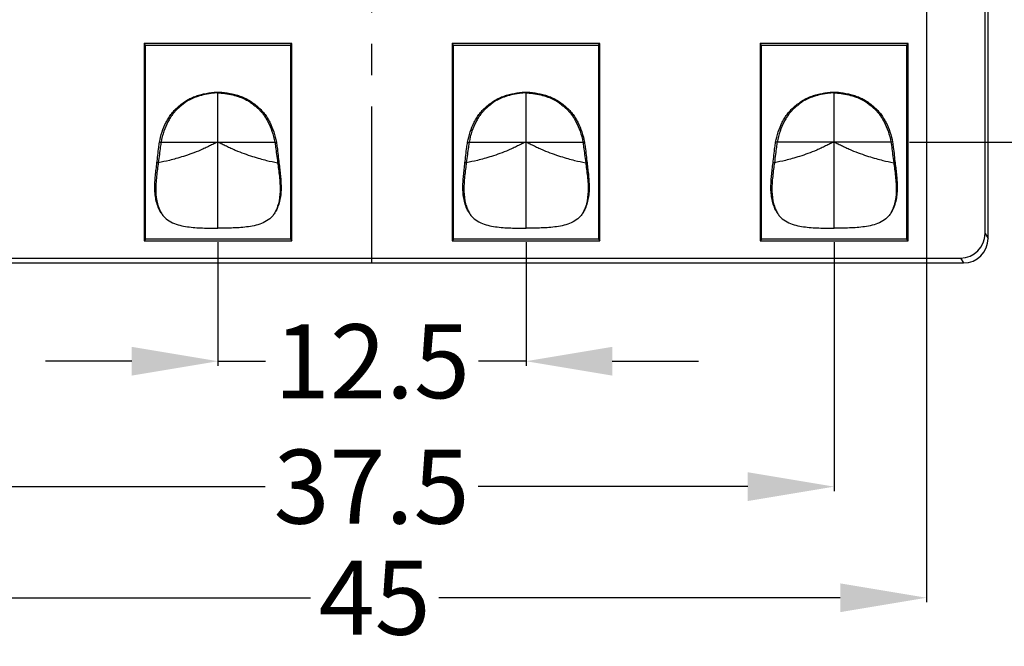
# Model space of a CAD drawing. Units: millimetres. Extents: x 6947 to 7137, y -6632 to -6496.
# Drawn here: x 7069 to 7109, y -6581 to -6555 of the extents above; entities that cross this region are included whole.
import ezdxf

# ---------------------------------------------------------------- set-up
doc = ezdxf.new("R2010")
doc.units = ezdxf.units.MM
doc.linetypes.add('CENTER', pattern=[50.8, 31.75, -6.35, 6.35, -6.35])
doc.styles.get("Standard").update_dxf_attribs({"font": 'simsun.ttc', "bigfont": 'hztxt.shx'})
doc.dimstyles.get("Standard").update_dxf_attribs({"dimtxt": 3, "dimasz": 3.5, "dimexe": 0.18, "dimexo": 0.0625, "dimgap": 0.09, "dimtad": 0, "dimdsep": 46, "dimtxsty": 'Standard', "dimcen": 0.09, "dimclrd": 3, "dimclre": 4, "dimclrt": 6, "dimadec": 0, "dimazin": 0, "dimtfac": 1, "dimtmove": 0, "dimatfit": 3, "dimfxl": 1, "dimtolj": 1, "dimtzin": 0, "dimarcsym": 0})

# ---------------------------------------------------------------- blocks, each defined once
blk = doc.blocks.new('*D9')
at = {"color": 4, "lineweight": -2}
for p, q in [((7061.275, -6541.379), (7061.275, -6578.726)), ((7106.275, -6541.379), (7106.275, -6578.726))]:
    blk.add_line(p, q, dxfattribs=at)
at = {"color": 3, "lineweight": -2}
for p, q in [((7064.775, -6578.546), (7081.868, -6578.546)), ((7102.775, -6578.546), (7085.898, -6578.546))]:
    blk.add_line(p, q, dxfattribs=at)
at = {"color": 3}
for points in [[(7064.775, -6577.963), (7064.775, -6579.13), (7061.275, -6578.546)], [(7102.775, -6577.963), (7102.775, -6579.13), (7106.275, -6578.546)]]:
    blk.add_solid(points, dxfattribs=at)
at = {"layer": 'Defpoints', "color": 0}
for p in [(7061.275, -6541.317), (7106.275, -6541.317), (7106.275, -6578.546)]:
    blk.add_point(p, dxfattribs=at)
at = {"color": 6, "insert": (7083.883, -6578.546), "char_height": 3, "attachment_point": 5, "bg_fill": 3, "box_fill_scale": 1.1, "bg_fill_color": 256, "bg_fill_true_color": 13158600, "bg_fill_transparency": 78332}
blk.add_mtext('\\A1;45', dxfattribs=at)
blk = doc.blocks.new('*D10')
at = {"color": 4, "lineweight": -2}
for p, q in [((7065.025, -6564.129), (7065.025, -6574.219)), ((7102.525, -6564.129), (7102.525, -6574.219))]:
    blk.add_line(p, q, dxfattribs=at)
at = {"color": 3, "lineweight": -2}
for p, q in [((7068.525, -6574.039), (7079.66, -6574.039)), ((7099.025, -6574.039), (7087.856, -6574.039))]:
    blk.add_line(p, q, dxfattribs=at)
at = {"color": 3}
for points in [[(7068.525, -6573.456), (7068.525, -6574.623), (7065.025, -6574.039)], [(7099.025, -6573.456), (7099.025, -6574.623), (7102.525, -6574.039)]]:
    blk.add_solid(points, dxfattribs=at)
at = {"layer": 'Defpoints', "color": 0}
for p in [(7065.025, -6564.067), (7102.525, -6564.067), (7102.525, -6574.039)]:
    blk.add_point(p, dxfattribs=at)
at = {"color": 6, "insert": (7083.758, -6574.039), "char_height": 3, "attachment_point": 5, "bg_fill": 3, "box_fill_scale": 1.1, "bg_fill_color": 256, "bg_fill_true_color": 13158600, "bg_fill_transparency": 0}
blk.add_mtext('\\A1;37.5', dxfattribs=at)
blk = doc.blocks.new('*D11')
at = {"color": 4, "lineweight": -2}
for p, q in [((7077.525, -6564.129), (7077.525, -6569.132)), ((7090.025, -6564.129), (7090.025, -6569.132))]:
    blk.add_line(p, q, dxfattribs=at)
at = {"color": 3, "lineweight": -2}
for p, q in [((7074.025, -6568.952), (7070.525, -6568.952)), ((7077.525, -6568.952), (7079.793, -6568.952)), ((7090.025, -6568.952), (7087.757, -6568.952)), ((7093.525, -6568.952), (7097.025, -6568.952))]:
    blk.add_line(p, q, dxfattribs=at)
at = {"color": 3}
for points in [[(7074.025, -6568.369), (7074.025, -6569.535), (7077.525, -6568.952)], [(7093.525, -6568.369), (7093.525, -6569.535), (7090.025, -6568.952)]]:
    blk.add_solid(points, dxfattribs=at)
at = {"layer": 'Defpoints', "color": 0}
for p in [(7077.525, -6564.067), (7090.025, -6564.067), (7090.025, -6568.952)]:
    blk.add_point(p, dxfattribs=at)
at = {"color": 6, "insert": (7083.775, -6568.952), "char_height": 3, "attachment_point": 5, "bg_fill": 3, "box_fill_scale": 1.1, "bg_fill_color": 256, "bg_fill_true_color": 13158600, "bg_fill_transparency": 2347504}
blk.add_mtext('\\A1;12.5', dxfattribs=at)
blk = doc.blocks.new('*D13')
at = {"color": 4, "lineweight": -2}
for p, q in [((7105.588, -6522.567), (7117.982, -6522.567)), ((7105.588, -6560.067), (7117.982, -6560.067))]:
    blk.add_line(p, q, dxfattribs=at)
at = {"color": 3, "lineweight": -2}
for p, q in [((7117.802, -6526.067), (7117.802, -6537.218)), ((7117.802, -6556.567), (7117.802, -6545.415))]:
    blk.add_line(p, q, dxfattribs=at)
at = {"color": 3}
for points in [[(7117.219, -6526.067), (7118.385, -6526.067), (7117.802, -6522.567)], [(7117.219, -6556.567), (7118.385, -6556.567), (7117.802, -6560.067)]]:
    blk.add_solid(points, dxfattribs=at)
at = {"layer": 'Defpoints', "color": 0}
for p in [(7105.525, -6522.567), (7105.525, -6560.067), (7117.802, -6560.067)]:
    blk.add_point(p, dxfattribs=at)
at = {"color": 6, "insert": (7117.802, -6541.317), "char_height": 3, "attachment_point": 5, "rotation": 90, "bg_fill": 3, "box_fill_scale": 1.1, "bg_fill_color": 256, "bg_fill_true_color": 13158600, "bg_fill_transparency": 2347296}
blk.add_mtext('\\A1;37.5', dxfattribs=at)

msp = doc.modelspace()

# ---------------------------------------------------------------- linework, layer by layer
at = {"color": 1, "linetype": 'CENTER', "ltscale": 0.2}
msp.add_line((7083.775, -6564.967), (7083.775, -6514.967), dxfattribs=at)
at = {"color": 7, "linetype": 'Continuous'}
for p, q in [((7108.655, -6563.766), (7108.775, -6563.967)), ((7107.658, -6564.765), (7107.778, -6564.967))]:
    msp.add_line(p, q, dxfattribs=at)
for centre, major_axis, start_param, end_param in [((7107.653, -6563.762), (0.517, -0.862), -0.537423, 1.028812), ((7107.774, -6563.963), (-0.517, 0.862), -3.679016, -2.112781)]:
    msp.add_ellipse(centre, major_axis=major_axis, ratio=0.99484, start_param=start_param, end_param=end_param, dxfattribs=at)

# ---------------------------------------------------------------- next in the draw order: dimensions: what is measured, and where the dimension line sits
dim = msp.add_linear_dim(base=(7106.275, -6578.546), p1=(7061.275, -6541.317), p2=(7106.275, -6541.317), dimstyle='Standard', override={"dimfxl": 0.18, "dimtfill": 1, "dimtfillclr": 256})
dim.commit()
dim.dimension.update_dxf_attribs({"geometry": '*D9', "text_midpoint": (7083.883, -6578.546), "dimtype": 160})

# ---------------------------------------------------------------- next in the draw order: linework, layer by layer
for p, q in [((7074.586, -6556.128), (7074.525, -6556.067)), ((7080.525, -6556.067), (7074.525, -6556.067)), ((7074.586, -6556.128), (7080.464, -6556.128)), ((7080.464, -6556.128), (7080.525, -6556.067)), ((7093.025, -6556.067), (7087.025, -6556.067)), ((7087.086, -6556.128), (7087.025, -6556.067)), ((7087.086, -6556.128), (7092.964, -6556.128)), ((7092.964, -6556.128), (7093.025, -6556.067)), ((7099.586, -6556.128), (7099.525, -6556.067)), ((7077.525, -6563.554), (7077.525, -6558.033)), ((7090.025, -6563.554), (7090.025, -6558.033)), ((7102.525, -6563.554), (7102.525, -6558.033)), ((7075.154, -6560.067), (7079.896, -6560.067)), ((7087.654, -6560.067), (7092.396, -6560.067)), ((7104.896, -6560.067), (7100.154, -6560.067)), ((7075.103, -6560.903), (7075.048, -6560.909)), ((7079.947, -6560.903), (7080.002, -6560.909)), ((7087.603, -6560.903), (7087.548, -6560.909)), ((7092.447, -6560.903), (7092.502, -6560.909)), ((7100.103, -6560.903), (7100.048, -6560.909)), ((7104.947, -6560.903), (7105.002, -6560.909)), ((7105.464, -6564.005), (7105.525, -6564.067))]:
    msp.add_line(p, q, dxfattribs=at)
for points, knots in [([(7075.154, -6560.067), (7075.178, -6559.927), (7075.249, -6559.65), (7075.386, -6559.321), (7075.523, -6559.072), (7075.644, -6558.895), (7075.787, -6558.736), (7075.922, -6558.62), (7076.033, -6558.531), (7076.146, -6558.444), (7076.293, -6558.344), (7076.485, -6558.25), (7076.686, -6558.177), (7076.892, -6558.121), (7077.101, -6558.077), (7077.312, -6558.044), (7077.454, -6558.033), (7077.525, -6558.033)], [0, 0, 0, 0, 0.124946, 0.249903, 0.312416, 0.374918, 0.437414, 0.499923, 0.531187, 0.562448, 0.624948, 0.687447, 0.749955, 0.812472, 0.874988, 0.937502, 1, 1, 1, 1]), ([(7077.525, -6558.066), (7077.48, -6558.066), (7077.386, -6558.071), (7077.185, -6558.095), (7076.931, -6558.145), (7076.65, -6558.224), (7076.418, -6558.322), (7076.239, -6558.428), (7076.099, -6558.534), (7075.978, -6558.633), (7075.869, -6558.729), (7075.768, -6558.832), (7075.673, -6558.948), (7075.581, -6559.085), (7075.457, -6559.307), (7075.318, -6559.633), (7075.243, -6559.916), (7075.218, -6560.067)], [0, 0, 0, 0, 0.040122, 0.085102, 0.181507, 0.272664, 0.347053, 0.407616, 0.459058, 0.504969, 0.547855, 0.590052, 0.634091, 0.682661, 0.737664, 0.862962, 1, 1, 1, 1]), ([(7077.525, -6558.033), (7077.596, -6558.033), (7077.738, -6558.044), (7077.949, -6558.077), (7078.158, -6558.121), (7078.364, -6558.177), (7078.565, -6558.25), (7078.757, -6558.344), (7078.934, -6558.464), (7079.101, -6558.597), (7079.263, -6558.736), (7079.406, -6558.895), (7079.527, -6559.072), (7079.664, -6559.321), (7079.801, -6559.65), (7079.872, -6559.927), (7079.896, -6560.067)], [0, 0, 0, 0, 0.062497, 0.12501, 0.187526, 0.250042, 0.312549, 0.375048, 0.437547, 0.500066, 0.562577, 0.625078, 0.687583, 0.750096, 0.875053, 1, 1, 1, 1]), ([(7077.525, -6558.066), (7077.57, -6558.066), (7077.664, -6558.071), (7077.865, -6558.095), (7078.119, -6558.145), (7078.4, -6558.224), (7078.632, -6558.322), (7078.811, -6558.428), (7078.951, -6558.534), (7079.072, -6558.633), (7079.182, -6558.729), (7079.282, -6558.832), (7079.377, -6558.948), (7079.469, -6559.085), (7079.593, -6559.307), (7079.732, -6559.633), (7079.807, -6559.916), (7079.832, -6560.067)], [0, 0, 0, 0, 0.040122, 0.085102, 0.181507, 0.272664, 0.347053, 0.407616, 0.459058, 0.504969, 0.547855, 0.590052, 0.634091, 0.682661, 0.737664, 0.862962, 1, 1, 1, 1]), ([(7087.654, -6560.067), (7087.678, -6559.927), (7087.749, -6559.65), (7087.886, -6559.321), (7088.023, -6559.072), (7088.144, -6558.895), (7088.287, -6558.736), (7088.422, -6558.62), (7088.533, -6558.531), (7088.646, -6558.444), (7088.793, -6558.344), (7088.985, -6558.25), (7089.186, -6558.177), (7089.392, -6558.121), (7089.601, -6558.077), (7089.812, -6558.044), (7089.954, -6558.033), (7090.025, -6558.033)], [0, 0, 0, 0, 0.124946, 0.249903, 0.312416, 0.374918, 0.437414, 0.499923, 0.531187, 0.562448, 0.624948, 0.687447, 0.749955, 0.812472, 0.874988, 0.937502, 1, 1, 1, 1]), ([(7090.025, -6558.066), (7089.98, -6558.066), (7089.886, -6558.071), (7089.685, -6558.095), (7089.431, -6558.145), (7089.15, -6558.224), (7088.918, -6558.322), (7088.739, -6558.428), (7088.599, -6558.534), (7088.478, -6558.633), (7088.369, -6558.729), (7088.268, -6558.832), (7088.173, -6558.948), (7088.081, -6559.085), (7087.957, -6559.307), (7087.818, -6559.633), (7087.743, -6559.916), (7087.718, -6560.067)], [0, 0, 0, 0, 0.040122, 0.085102, 0.181507, 0.272664, 0.347053, 0.407616, 0.459058, 0.504969, 0.547855, 0.590052, 0.634091, 0.682661, 0.737664, 0.862962, 1, 1, 1, 1]), ([(7090.025, -6558.033), (7090.096, -6558.033), (7090.238, -6558.044), (7090.449, -6558.077), (7090.658, -6558.121), (7090.864, -6558.177), (7091.065, -6558.25), (7091.257, -6558.344), (7091.434, -6558.464), (7091.601, -6558.597), (7091.763, -6558.736), (7091.906, -6558.895), (7092.027, -6559.072), (7092.164, -6559.321), (7092.301, -6559.65), (7092.372, -6559.927), (7092.396, -6560.067)], [0, 0, 0, 0, 0.062497, 0.12501, 0.187526, 0.250042, 0.312549, 0.375048, 0.437547, 0.500066, 0.562577, 0.625078, 0.687583, 0.750096, 0.875053, 1, 1, 1, 1]), ([(7090.025, -6558.066), (7090.07, -6558.066), (7090.164, -6558.071), (7090.365, -6558.095), (7090.619, -6558.145), (7090.9, -6558.224), (7091.132, -6558.322), (7091.311, -6558.428), (7091.451, -6558.534), (7091.572, -6558.633), (7091.682, -6558.729), (7091.782, -6558.832), (7091.877, -6558.948), (7091.969, -6559.085), (7092.093, -6559.307), (7092.232, -6559.633), (7092.307, -6559.916), (7092.332, -6560.067)], [0, 0, 0, 0, 0.040122, 0.085102, 0.181507, 0.272664, 0.347053, 0.407616, 0.459058, 0.504969, 0.547855, 0.590052, 0.634091, 0.682661, 0.737664, 0.862962, 1, 1, 1, 1]), ([(7100.154, -6560.067), (7100.178, -6559.927), (7100.249, -6559.65), (7100.386, -6559.321), (7100.523, -6559.072), (7100.644, -6558.895), (7100.787, -6558.736), (7100.922, -6558.62), (7101.033, -6558.531), (7101.146, -6558.444), (7101.293, -6558.344), (7101.485, -6558.25), (7101.686, -6558.177), (7101.892, -6558.121), (7102.101, -6558.077), (7102.312, -6558.044), (7102.454, -6558.033), (7102.525, -6558.033)], [0, 0, 0, 0, 0.124946, 0.249903, 0.312416, 0.374918, 0.437414, 0.499923, 0.531187, 0.562448, 0.624948, 0.687447, 0.749955, 0.812472, 0.874988, 0.937502, 1, 1, 1, 1]), ([(7102.525, -6558.066), (7102.48, -6558.066), (7102.386, -6558.071), (7102.185, -6558.095), (7101.931, -6558.145), (7101.65, -6558.224), (7101.418, -6558.322), (7101.239, -6558.428), (7101.099, -6558.534), (7100.978, -6558.633), (7100.869, -6558.729), (7100.768, -6558.832), (7100.673, -6558.948), (7100.581, -6559.085), (7100.457, -6559.307), (7100.318, -6559.633), (7100.243, -6559.916), (7100.218, -6560.067)], [0, 0, 0, 0, 0.040122, 0.085102, 0.181507, 0.272664, 0.347053, 0.407616, 0.459058, 0.504969, 0.547855, 0.590052, 0.634091, 0.682661, 0.737664, 0.862962, 1, 1, 1, 1]), ([(7102.525, -6558.033), (7102.596, -6558.033), (7102.738, -6558.044), (7102.949, -6558.077), (7103.158, -6558.121), (7103.364, -6558.177), (7103.565, -6558.25), (7103.757, -6558.344), (7103.934, -6558.464), (7104.101, -6558.597), (7104.263, -6558.736), (7104.406, -6558.895), (7104.527, -6559.072), (7104.664, -6559.321), (7104.801, -6559.65), (7104.872, -6559.927), (7104.896, -6560.067)], [0, 0, 0, 0, 0.062497, 0.12501, 0.187526, 0.250042, 0.312549, 0.375048, 0.437547, 0.500066, 0.562577, 0.625078, 0.687583, 0.750096, 0.875053, 1, 1, 1, 1]), ([(7102.525, -6558.066), (7102.57, -6558.066), (7102.664, -6558.071), (7102.865, -6558.095), (7103.119, -6558.145), (7103.4, -6558.224), (7103.632, -6558.322), (7103.811, -6558.428), (7103.951, -6558.534), (7104.072, -6558.633), (7104.182, -6558.729), (7104.282, -6558.832), (7104.377, -6558.948), (7104.469, -6559.085), (7104.593, -6559.307), (7104.732, -6559.633), (7104.807, -6559.916), (7104.832, -6560.067)], [0, 0, 0, 0, 0.040122, 0.085102, 0.181507, 0.272664, 0.347053, 0.407616, 0.459058, 0.504969, 0.547855, 0.590052, 0.634091, 0.682661, 0.737664, 0.862962, 1, 1, 1, 1]), ([(7075.048, -6560.909), (7075.061, -6560.804), (7075.084, -6560.593), (7075.116, -6560.311), (7075.143, -6560.136), (7075.154, -6560.067)], [0, 0, 0, 0, 0.375004, 0.750001, 1, 1, 1, 1]), ([(7077.525, -6560.067), (7077.468, -6560.086), (7077.353, -6560.135), (7077.181, -6560.221), (7077.004, -6560.309), (7076.765, -6560.416), (7076.472, -6560.528), (7076.139, -6560.64), (7075.835, -6560.73), (7075.495, -6560.82), (7075.254, -6560.874), (7075.103, -6560.903)], [0, 0, 0, 0, 0.070147, 0.145839, 0.223816, 0.301452, 0.451547, 0.589111, 0.712182, 0.820786, 1, 1, 1, 1]), ([(7075.218, -6560.067), (7075.206, -6560.134), (7075.181, -6560.296), (7075.145, -6560.575), (7075.119, -6560.787), (7075.103, -6560.903)], [0, 0, 0, 0, 0.241783, 0.583917, 1, 1, 1, 1]), ([(7077.525, -6560.067), (7077.582, -6560.086), (7077.697, -6560.135), (7077.869, -6560.221), (7078.046, -6560.309), (7078.286, -6560.416), (7078.578, -6560.528), (7078.912, -6560.64), (7079.215, -6560.73), (7079.555, -6560.82), (7079.796, -6560.874), (7079.947, -6560.903)], [0, 0, 0, 0, 0.070147, 0.145839, 0.223816, 0.301452, 0.451547, 0.589111, 0.712182, 0.820786, 1, 1, 1, 1]), ([(7079.832, -6560.067), (7079.844, -6560.134), (7079.87, -6560.296), (7079.905, -6560.575), (7079.931, -6560.787), (7079.947, -6560.903)], [0, 0, 0, 0, 0.241783, 0.583917, 1, 1, 1, 1]), ([(7079.896, -6560.067), (7079.907, -6560.136), (7079.934, -6560.311), (7079.966, -6560.593), (7079.989, -6560.804), (7080.002, -6560.909)], [0, 0, 0, 0, 0.249999, 0.624996, 1, 1, 1, 1]), ([(7087.548, -6560.909), (7087.561, -6560.804), (7087.584, -6560.593), (7087.616, -6560.311), (7087.643, -6560.136), (7087.654, -6560.067)], [0, 0, 0, 0, 0.375004, 0.750001, 1, 1, 1, 1]), ([(7090.025, -6560.067), (7089.968, -6560.086), (7089.853, -6560.135), (7089.681, -6560.221), (7089.504, -6560.309), (7089.265, -6560.416), (7088.972, -6560.528), (7088.639, -6560.64), (7088.335, -6560.73), (7087.995, -6560.82), (7087.754, -6560.874), (7087.603, -6560.903)], [0, 0, 0, 0, 0.070147, 0.145839, 0.223816, 0.301452, 0.451547, 0.589111, 0.712182, 0.820786, 1, 1, 1, 1]), ([(7087.718, -6560.067), (7087.706, -6560.134), (7087.681, -6560.296), (7087.645, -6560.575), (7087.619, -6560.787), (7087.603, -6560.903)], [0, 0, 0, 0, 0.241783, 0.583917, 1, 1, 1, 1]), ([(7090.025, -6560.067), (7090.082, -6560.086), (7090.197, -6560.135), (7090.369, -6560.221), (7090.546, -6560.309), (7090.786, -6560.416), (7091.078, -6560.528), (7091.412, -6560.64), (7091.715, -6560.73), (7092.055, -6560.82), (7092.296, -6560.874), (7092.447, -6560.903)], [0, 0, 0, 0, 0.070147, 0.145839, 0.223816, 0.301452, 0.451547, 0.589111, 0.712182, 0.820786, 1, 1, 1, 1]), ([(7092.332, -6560.067), (7092.344, -6560.134), (7092.37, -6560.296), (7092.405, -6560.575), (7092.431, -6560.787), (7092.447, -6560.903)], [0, 0, 0, 0, 0.241783, 0.583917, 1, 1, 1, 1]), ([(7092.396, -6560.067), (7092.407, -6560.136), (7092.434, -6560.311), (7092.466, -6560.593), (7092.489, -6560.804), (7092.502, -6560.909)], [0, 0, 0, 0, 0.249999, 0.624996, 1, 1, 1, 1]), ([(7100.048, -6560.909), (7100.061, -6560.804), (7100.084, -6560.593), (7100.116, -6560.311), (7100.143, -6560.136), (7100.154, -6560.067)], [0, 0, 0, 0, 0.375004, 0.750001, 1, 1, 1, 1]), ([(7102.525, -6560.067), (7102.468, -6560.086), (7102.353, -6560.135), (7102.181, -6560.221), (7102.004, -6560.309), (7101.765, -6560.416), (7101.472, -6560.528), (7101.139, -6560.64), (7100.835, -6560.73), (7100.495, -6560.82), (7100.254, -6560.874), (7100.103, -6560.903)], [0, 0, 0, 0, 0.070147, 0.145839, 0.223816, 0.301452, 0.451547, 0.589111, 0.712182, 0.820786, 1, 1, 1, 1]), ([(7100.218, -6560.067), (7100.206, -6560.134), (7100.181, -6560.296), (7100.145, -6560.575), (7100.119, -6560.787), (7100.103, -6560.903)], [0, 0, 0, 0, 0.241783, 0.583917, 1, 1, 1, 1]), ([(7102.525, -6560.067), (7102.582, -6560.086), (7102.697, -6560.135), (7102.869, -6560.221), (7103.046, -6560.309), (7103.286, -6560.416), (7103.578, -6560.528), (7103.912, -6560.64), (7104.215, -6560.73), (7104.555, -6560.82), (7104.796, -6560.874), (7104.947, -6560.903)], [0, 0, 0, 0, 0.070147, 0.145839, 0.223816, 0.301452, 0.451547, 0.589111, 0.712182, 0.820786, 1, 1, 1, 1]), ([(7104.832, -6560.067), (7104.844, -6560.134), (7104.87, -6560.296), (7104.905, -6560.575), (7104.931, -6560.787), (7104.947, -6560.903)], [0, 0, 0, 0, 0.241783, 0.583917, 1, 1, 1, 1]), ([(7104.896, -6560.067), (7104.907, -6560.136), (7104.934, -6560.311), (7104.966, -6560.593), (7104.989, -6560.804), (7105.002, -6560.909)], [0, 0, 0, 0, 0.249999, 0.624996, 1, 1, 1, 1]), ([(7075.221, -6562.939), (7075.173, -6562.866), (7075.096, -6562.71), (7075.019, -6562.461), (7074.975, -6562.204), (7074.96, -6561.945), (7074.968, -6561.685), (7074.989, -6561.425), (7075.017, -6561.167), (7075.038, -6560.995), (7075.048, -6560.909)], [0, 0, 0, 0, 0.124877, 0.249844, 0.374844, 0.499857, 0.624894, 0.749927, 0.874963, 1, 1, 1, 1]), ([(7075.103, -6560.903), (7075.092, -6560.989), (7075.067, -6561.172), (7075.032, -6561.456), (7075.006, -6561.755), (7074.997, -6562.128), (7075.04, -6562.471), (7075.133, -6562.763), (7075.19, -6562.885), (7075.221, -6562.939)], [0, 0, 0, 0, 0.124869, 0.266898, 0.414915, 0.558162, 0.80597, 0.909802, 1, 1, 1, 1]), ([(7079.947, -6560.903), (7079.958, -6560.989), (7079.983, -6561.172), (7080.018, -6561.456), (7080.045, -6561.755), (7080.054, -6562.128), (7080.01, -6562.471), (7079.917, -6562.763), (7079.86, -6562.885), (7079.829, -6562.939)], [0, 0, 0, 0, 0.124869, 0.266898, 0.414915, 0.558162, 0.80597, 0.909802, 1, 1, 1, 1]), ([(7080.002, -6560.909), (7080.012, -6560.995), (7080.033, -6561.167), (7080.062, -6561.425), (7080.082, -6561.685), (7080.09, -6561.945), (7080.075, -6562.204), (7080.031, -6562.461), (7079.954, -6562.71), (7079.877, -6562.866), (7079.829, -6562.939)], [0, 0, 0, 0, 0.125037, 0.250072, 0.375106, 0.500142, 0.625156, 0.750156, 0.875123, 1, 1, 1, 1]), ([(7087.721, -6562.939), (7087.673, -6562.866), (7087.596, -6562.71), (7087.519, -6562.461), (7087.475, -6562.204), (7087.46, -6561.945), (7087.468, -6561.685), (7087.489, -6561.425), (7087.517, -6561.167), (7087.538, -6560.995), (7087.548, -6560.909)], [0, 0, 0, 0, 0.124877, 0.249844, 0.374844, 0.499857, 0.624894, 0.749927, 0.874963, 1, 1, 1, 1]), ([(7087.603, -6560.903), (7087.592, -6560.989), (7087.567, -6561.172), (7087.532, -6561.456), (7087.506, -6561.755), (7087.497, -6562.128), (7087.54, -6562.471), (7087.633, -6562.763), (7087.69, -6562.885), (7087.721, -6562.939)], [0, 0, 0, 0, 0.124869, 0.266898, 0.414915, 0.558162, 0.80597, 0.909802, 1, 1, 1, 1]), ([(7092.447, -6560.903), (7092.458, -6560.989), (7092.483, -6561.172), (7092.518, -6561.456), (7092.545, -6561.755), (7092.554, -6562.128), (7092.51, -6562.471), (7092.417, -6562.763), (7092.36, -6562.885), (7092.329, -6562.939)], [0, 0, 0, 0, 0.124869, 0.266898, 0.414915, 0.558162, 0.80597, 0.909802, 1, 1, 1, 1]), ([(7092.502, -6560.909), (7092.512, -6560.995), (7092.533, -6561.167), (7092.562, -6561.425), (7092.582, -6561.685), (7092.59, -6561.945), (7092.575, -6562.204), (7092.531, -6562.461), (7092.454, -6562.71), (7092.377, -6562.866), (7092.329, -6562.939)], [0, 0, 0, 0, 0.125037, 0.250072, 0.375106, 0.500142, 0.625156, 0.750156, 0.875123, 1, 1, 1, 1]), ([(7100.221, -6562.939), (7100.173, -6562.866), (7100.096, -6562.71), (7100.019, -6562.461), (7099.975, -6562.204), (7099.96, -6561.945), (7099.968, -6561.685), (7099.989, -6561.425), (7100.017, -6561.167), (7100.038, -6560.995), (7100.048, -6560.909)], [0, 0, 0, 0, 0.124877, 0.249844, 0.374844, 0.499857, 0.624894, 0.749927, 0.874963, 1, 1, 1, 1]), ([(7100.103, -6560.903), (7100.092, -6560.989), (7100.067, -6561.172), (7100.032, -6561.456), (7100.006, -6561.755), (7099.997, -6562.128), (7100.04, -6562.471), (7100.133, -6562.763), (7100.19, -6562.885), (7100.221, -6562.939)], [0, 0, 0, 0, 0.124869, 0.266898, 0.414915, 0.558162, 0.80597, 0.909802, 1, 1, 1, 1]), ([(7104.947, -6560.903), (7104.958, -6560.989), (7104.983, -6561.172), (7105.018, -6561.456), (7105.045, -6561.755), (7105.054, -6562.128), (7105.01, -6562.471), (7104.917, -6562.763), (7104.86, -6562.885), (7104.829, -6562.939)], [0, 0, 0, 0, 0.124869, 0.266898, 0.414915, 0.558162, 0.80597, 0.909802, 1, 1, 1, 1]), ([(7105.002, -6560.909), (7105.012, -6560.995), (7105.033, -6561.167), (7105.062, -6561.425), (7105.082, -6561.685), (7105.09, -6561.945), (7105.075, -6562.204), (7105.031, -6562.461), (7104.954, -6562.71), (7104.877, -6562.866), (7104.829, -6562.939)], [0, 0, 0, 0, 0.125037, 0.250072, 0.375106, 0.500142, 0.625156, 0.750156, 0.875123, 1, 1, 1, 1]), ([(7075.221, -6562.939), (7075.248, -6562.983), (7075.309, -6563.067), (7075.457, -6563.212), (7075.682, -6563.347), (7075.978, -6563.444), (7076.284, -6563.501), (7076.593, -6563.532), (7077.007, -6563.552), (7077.318, -6563.554), (7077.525, -6563.554)], [0, 0, 0, 0, 0.062504, 0.125002, 0.249755, 0.374709, 0.499745, 0.624804, 0.74987, 1, 1, 1, 1]), ([(7079.829, -6562.939), (7079.802, -6562.983), (7079.741, -6563.067), (7079.593, -6563.212), (7079.368, -6563.347), (7079.072, -6563.444), (7078.766, -6563.501), (7078.457, -6563.532), (7078.043, -6563.552), (7077.732, -6563.554), (7077.525, -6563.554)], [0, 0, 0, 0, 0.062503, 0.125001, 0.249753, 0.374706, 0.499743, 0.624801, 0.749869, 1, 1, 1, 1]), ([(7087.721, -6562.939), (7087.748, -6562.983), (7087.809, -6563.067), (7087.957, -6563.212), (7088.182, -6563.347), (7088.478, -6563.444), (7088.784, -6563.501), (7089.093, -6563.532), (7089.507, -6563.552), (7089.818, -6563.554), (7090.025, -6563.554)], [0, 0, 0, 0, 0.062504, 0.125002, 0.249755, 0.374709, 0.499745, 0.624804, 0.74987, 1, 1, 1, 1]), ([(7092.329, -6562.939), (7092.302, -6562.983), (7092.241, -6563.067), (7092.093, -6563.212), (7091.868, -6563.347), (7091.572, -6563.444), (7091.266, -6563.501), (7090.957, -6563.532), (7090.543, -6563.552), (7090.232, -6563.554), (7090.025, -6563.554)], [0, 0, 0, 0, 0.062503, 0.125001, 0.249753, 0.374706, 0.499743, 0.624801, 0.749869, 1, 1, 1, 1]), ([(7100.221, -6562.939), (7100.248, -6562.983), (7100.309, -6563.067), (7100.457, -6563.212), (7100.682, -6563.347), (7100.978, -6563.444), (7101.284, -6563.501), (7101.593, -6563.532), (7102.007, -6563.552), (7102.318, -6563.554), (7102.525, -6563.554)], [0, 0, 0, 0, 0.062504, 0.125002, 0.249755, 0.374709, 0.499745, 0.624804, 0.74987, 1, 1, 1, 1]), ([(7104.829, -6562.939), (7104.802, -6562.983), (7104.741, -6563.067), (7104.593, -6563.212), (7104.368, -6563.347), (7104.072, -6563.444), (7103.766, -6563.501), (7103.457, -6563.532), (7103.043, -6563.552), (7102.732, -6563.554), (7102.525, -6563.554)], [0, 0, 0, 0, 0.062503, 0.125001, 0.249753, 0.374706, 0.499743, 0.624801, 0.749869, 1, 1, 1, 1])]:
    msp.add_open_spline(points, degree=3, knots=knots, dxfattribs=at)

# ---------------------------------------------------------------- next in the draw order: dimensions: what is measured, and where the dimension line sits
dim = msp.add_linear_dim(base=(7117.802, -6560.067), p1=(7105.525, -6522.567), p2=(7105.525, -6560.067), angle=90, dimstyle='Standard', override={"dimfxl": 0.18, "dimtfill": 1, "dimtfillclr": 256})
dim.commit()
dim.dimension.update_dxf_attribs({"geometry": '*D13', "text_midpoint": (7117.802, -6541.317)})
dim = msp.add_linear_dim(base=(7102.525, -6574.039), p1=(7065.025, -6564.067), p2=(7102.525, -6564.067), dimstyle='Standard', override={"dimfxl": 0.18, "dimtfill": 1, "dimtfillclr": 256})
dim.commit()
dim.dimension.update_dxf_attribs({"geometry": '*D10', "text_midpoint": (7083.758, -6574.039), "dimtype": 160})

# ---------------------------------------------------------------- next in the draw order: linework, layer by layer
for p, q in [((7108.655, -6563.766), (7108.655, -6516.267)), ((7108.775, -6557.247), (7108.775, -6545.073)), ((7105.525, -6556.067), (7099.525, -6556.067)), ((7099.525, -6556.067), (7099.525, -6564.067)), ((7099.586, -6556.128), (7105.464, -6556.128)), ((7099.586, -6564.005), (7099.586, -6556.128)), ((7105.464, -6556.128), (7105.525, -6556.067)), ((7105.464, -6556.128), (7105.464, -6564.005)), ((7105.525, -6564.067), (7105.525, -6556.067)), ((7108.775, -6563.967), (7108.775, -6557.573)), ((7099.586, -6564.005), (7099.525, -6564.067)), ((7099.525, -6564.067), (7105.525, -6564.067)), ((7105.464, -6564.005), (7099.586, -6564.005))]:
    msp.add_line(p, q, dxfattribs=at)
msp.add_arc((7050.266, -6557.41), 58.509, 359.8403, 0.1597, dxfattribs=at)

# ---------------------------------------------------------------- next in the draw order: dimensions: what is measured, and where the dimension line sits
dim = msp.add_linear_dim(base=(7090.025, -6568.952), p1=(7077.525, -6564.067), p2=(7090.025, -6564.067), dimstyle='Standard', override={"dimfxl": 0.18, "dimtfill": 1, "dimtfillclr": 256})
dim.commit()
dim.dimension.update_dxf_attribs({"geometry": '*D11', "text_midpoint": (7083.775, -6568.952)})

# ---------------------------------------------------------------- next in the draw order: linework, layer by layer
for p, q in [((7074.525, -6556.067), (7074.525, -6564.067)), ((7074.586, -6564.005), (7074.586, -6556.128)), ((7080.464, -6556.128), (7080.464, -6564.005)), ((7080.525, -6564.067), (7080.525, -6556.067)), ((7087.025, -6556.067), (7087.025, -6564.067)), ((7087.086, -6564.005), (7087.086, -6556.128)), ((7092.964, -6556.128), (7092.964, -6564.005)), ((7093.025, -6564.067), (7093.025, -6556.067)), ((7074.586, -6564.005), (7074.525, -6564.067)), ((7074.525, -6564.067), (7080.525, -6564.067)), ((7080.464, -6564.005), (7074.586, -6564.005)), ((7080.464, -6564.005), (7080.525, -6564.067)), ((7087.086, -6564.005), (7087.025, -6564.067)), ((7087.025, -6564.067), (7093.025, -6564.067)), ((7092.964, -6564.005), (7087.086, -6564.005)), ((7092.964, -6564.005), (7093.025, -6564.067)), ((7059.892, -6564.765), (7107.658, -6564.765)), ((7059.772, -6564.967), (7107.778, -6564.967))]:
    msp.add_line(p, q, dxfattribs=at)

doc.saveas('drawing.dxf')
